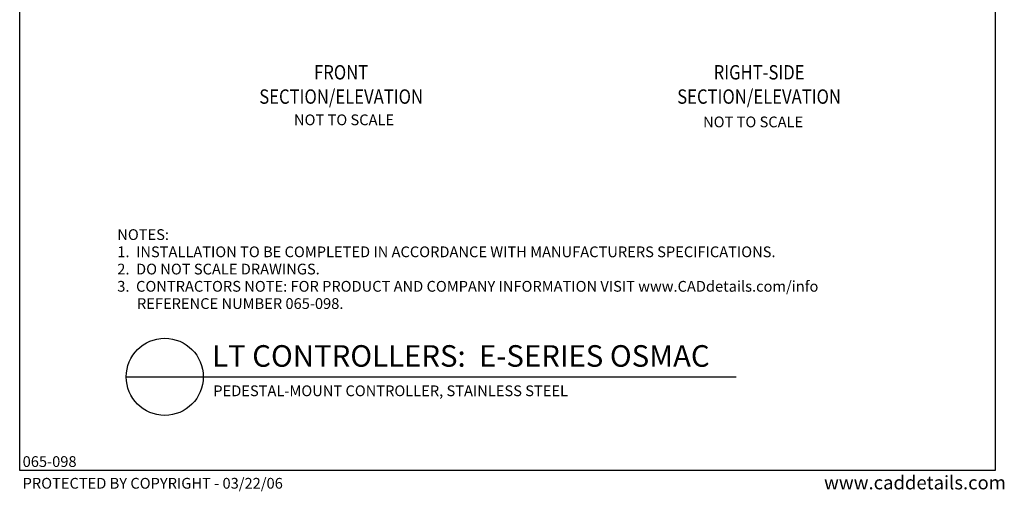
# Model space of a CAD drawing. Extents: x 0 to 218, y -5 to 280.
# Drawn here: x 0 to 218, y -5 to 100 of the extents above; entities that cross this region are included whole.
import ezdxf
from ezdxf.enums import TextEntityAlignment as Align

# ---------------------------------------------------------------- set-up
doc = ezdxf.new("R2010")
doc.units = 0
doc.header["$MEASUREMENT"] = 0
doc.layers.get('0').update_dxf_attribs({"linetype": 'CONTINUOUS'})
for name, color, linetype in [('065-LOGO$0$CADdetails-7-VERYFINE', 7, 'CONTINUOUS'), ('065-LOGO$0$CADdetails-FRAME', 7, 'CONTINUOUS'), ('CADdetails-1-FINE', 1, 'CONTINUOUS'), ('CADdetails-2-FINELIGHT', 2, 'CONTINUOUS'), ('CADdetails-7-VERYFINE', 7, 'CONTINUOUS')]:
    doc.layers.add(name, color=color, linetype=linetype)
doc.styles.add('065-LOGO$0$CADdetails-NOTES', font='ARIALN.TTF', dxfattribs={"height": 2.38})
doc.styles.add('CADdetails-DETAILTITLE', font='ARIALN.TTF', dxfattribs={"height": 4.77})
doc.styles.add('CADdetails-DIMENSIONS', font='ARIALN.TTF', dxfattribs={"height": 2.38})
doc.styles.add('CADdetails-NOTES', font='ARIALN.TTF', dxfattribs={"height": 2.38})
doc.styles.add('CADdetails-SUBHEADING', font='ARIALN.TTF', dxfattribs={"height": 3.18})

# ---------------------------------------------------------------- blocks, each defined once
blk = doc.blocks.new('A$C5AFC4018')
at = {"layer": 'CADdetails-2-FINELIGHT', "style": 'CADdetails-SUBHEADING', "width": 0.85}
for s, p in [('FRONT', (19.44, 7.79)), ('RIGHT-SIDE', (111.99, 7.79)), ('SECTION/ELEVATION', (19.44, 2.42)), ('SECTION/ELEVATION', (111.99, 2.42))]:
    blk.add_text(s, height=3.18, dxfattribs=at).set_placement(p, align=Align.MIDDLE)
blk = doc.blocks.new('065-LOGO')
at = {"layer": '065-LOGO$0$CADdetails-7-VERYFINE'}
for p, q in [((0, 0), (0, 280)), ((216, 280), (216, 0)), ((216, 0), (0, 0))]:
    blk.add_line(p, q, dxfattribs=at)
at = {"layer": '065-LOGO$0$CADdetails-7-VERYFINE', "style": '065-LOGO$0$CADdetails-NOTES'}
blk.add_text('www.caddetails.com', height=3, dxfattribs=at).set_placement((178.11, -4.15))
at = {"layer": '065-LOGO$0$CADdetails-FRAME', "style": '065-LOGO$0$CADdetails-NOTES'}
blk.add_text('PROTECTED BY COPYRIGHT - 03/22/06', height=2.38, dxfattribs=at).set_placement((0.65, -3.99))

msp = doc.modelspace()

# ---------------------------------------------------------------- linework, layer by layer
at = {"layer": 'CADdetails-2-FINELIGHT'}
msp.add_line((23.594, 20.747), (158.645, 20.747), dxfattribs=at)
msp.add_circle((32.121, 20.747), 8.527, dxfattribs=at)

# ---------------------------------------------------------------- block references
msp.add_blockref('A$C5AFC4018', (51.74, 79.9), dxfattribs=at)
at = {"layer": 'CADdetails-7-VERYFINE'}
msp.add_blockref('065-LOGO', (0, 0), dxfattribs=at)

# ---------------------------------------------------------------- texts
at = {"char_height": 2.38, "style": 'CADdetails-DIMENSIONS'}
for insert, attachment_point in [((89.855, 98.155), 4), ((129.935, 97.611), 6)]:
    msp.add_mtext('\\A1;', dxfattribs=dict(at, insert=insert, attachment_point=attachment_point))
at = {"layer": 'CADdetails-1-FINE', "style": 'CADdetails-NOTES'}
msp.add_text('PEDESTAL-MOUNT CONTROLLER, STAINLESS STEEL', height=2.38, dxfattribs=at).set_placement((42.875, 16.466))
at = {"layer": 'CADdetails-2-FINELIGHT', "style": 'CADdetails-DETAILTITLE'}
msp.add_text('LT CONTROLLERS:  E-SERIES OSMAC', height=4.77, dxfattribs=at).set_placement((42.61, 22.978))
at = {"layer": 'CADdetails-7-VERYFINE', "style": 'CADdetails-NOTES'}
for s, p in [('%%uNOTES:', (21.608, 51.019)), ('1.  INSTALLATION TO BE COMPLETED IN ACCORDANCE WITH MANUFACTURERS SPECIFICATIONS.', (21.608, 47.204)), ('2.  DO NOT SCALE DRAWINGS.', (21.608, 43.389)), ('3.  CONTRACTORS NOTE: FOR PRODUCT AND COMPANY INFORMATION VISIT www.CADdetails.com/info', (21.608, 39.574)), ('      REFERENCE NUMBER 065-098.', (21.608, 35.759)), ('065-098', (0.653, 0.811))]:
    msp.add_text(s, height=2.38, dxfattribs=at).set_placement(p)
at = {"layer": 'CADdetails-7-VERYFINE', "char_height": 2.38, "width": 30.72178, "attachment_point": 1, "style": 'CADdetails-NOTES'}
for insert in [(60.74, 78.776), (151.322, 78.314)]:
    msp.add_mtext('NOT TO SCALE', dxfattribs=dict(at, insert=insert))

doc.saveas('drawing.dxf')
